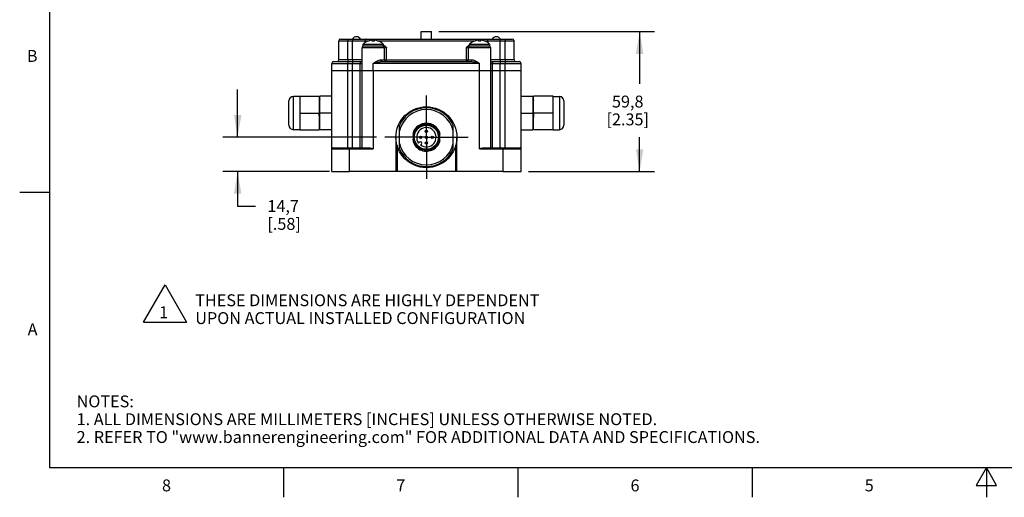
# Model space of a CAD drawing. Units: inches. Extents: x 0.4 to 16.6, y 0.6 to 10.4.
# Drawn here: x 0.4 to 8.7, y 0.6 to 4.7 of the extents above; entities that cross this region are included whole.
import ezdxf

# ---------------------------------------------------------------- set-up
doc = ezdxf.new("R2010")
doc.units = ezdxf.units.IN
doc.header["$LTSCALE"] = 0.935
doc.header["$MEASUREMENT"] = 0
doc.linetypes.add('CENTER', pattern=[0.6, 0.375, -0.075, 0.075, -0.075])
doc.layers.get('0').update_dxf_attribs({"linetype": 'CONTINUOUS'})
for name, color, linetype in [('02___PRT_ALL_AXES', 7, 'CONTINUOUS'), ('AXIS', 7, 'CONTINUOUS'), ('AXIS_COSMETIC_THREADS', 7, 'CONTINUOUS'), ('NOTES', 7, 'CONTINUOUS'), ('SCHEME_DIMS', 7, 'CONTINUOUS'), ('SYMBOLS', 7, 'CONTINUOUS')]:
    doc.layers.add(name, color=color, linetype=linetype)
doc.styles.add('TEXTSTYLE_2', font='txt', dxfattribs={"width": 0.8})
doc.dimstyles.new('DIMSTYLE_2', dxfattribs={"dimtxt": 0.1, "dimasz": 0.1875, "dimexe": 0.125, "dimexo": 0.0625, "dimgap": 0.1, "dimtad": 0, "dimtih": 1, "dimtoh": 1, "dimdec": 1, "dimlfac": 2, "dimzin": 4, "dimdsep": 46, "dimtxsty": 'STANDARD', "dimblk": '_FILLED', "dimblk1": '_FILLED', "dimblk2": '_FILLED', "dimcen": 0.09, "dimadec": 3, "dimazin": 1, "dimtp": 0.1, "dimtm": 0.1, "dimtfac": 1, "dimtdec": 1, "dimtofl": 0, "dimtmove": 0, "dimatfit": 3, "dimldrblk": '_FILLED', "dimfxl": 1, "dimtolj": 1, "dimtzin": 4, "dimarcsym": 0})

# ---------------------------------------------------------------- blocks, each defined once
blk = doc.blocks.new('_FILLED')
at = {"color": 0, "linetype": 'BYBLOCK'}
blk.add_solid([(0, 0), (-1, 0.167), (-1, -0.167)], dxfattribs=at)
blk = doc.blocks.new('*D4')
at = {"layer": 'SCHEME_DIMS', "color": 7, "linetype": 'CONTINUOUS'}
for p, q in [((3.8964, 4.554), (5.7089, 4.554)), ((5.5839, 4.554), (5.5839, 4.1156)), ((5.5839, 3.3771), (5.5839, 3.6656)), ((4.6488, 3.3771), (5.7089, 3.3771))]:
    blk.add_line(p, q, dxfattribs=at)
at = {"layer": 'SCHEME_DIMS', "color": 7, "linetype": 'CONTINUOUS', "xscale": 0.1875, "yscale": 0.1875, "zscale": 0.1875}
for p, rotation in [((5.5839, 4.554), 90), ((5.5839, 3.3771), 270)]:
    blk.add_blockref('_FILLED', p, dxfattribs=dict(at, rotation=rotation))
at = {"layer": 'SCHEME_DIMS', "color": 7, "linetype": 'CONTINUOUS', "insert": (5.4839, 4.0156), "char_height": 0.1, "width": 0.6, "attachment_point": 2, "line_spacing_factor": 0.9}
blk.add_mtext('59,8\\P[2.35]', dxfattribs=at)
blk = doc.blocks.new('*D8')
at = {"layer": 'SCHEME_DIMS', "color": 7, "linetype": 'CONTINUOUS'}
for p, q in [((2.2032, 3.6659), (2.2032, 4.0659)), ((3.3717, 3.6659), (2.0782, 3.6659)), ((2.9748, 3.3771), (2.0782, 3.3771)), ((2.2032, 3.3771), (2.2032, 3.0865)), ((2.2032, 3.0865), (2.3532, 3.0865))]:
    blk.add_line(p, q, dxfattribs=at)
at = {"layer": 'SCHEME_DIMS', "color": 7, "linetype": 'CONTINUOUS', "xscale": 0.1875, "yscale": 0.1875, "zscale": 0.1875}
for p, rotation in [((2.2032, 3.6659), 270), ((2.2032, 3.3771), 90)]:
    blk.add_blockref('_FILLED', p, dxfattribs=dict(at, rotation=rotation))
at = {"layer": 'SCHEME_DIMS', "color": 7, "linetype": 'CONTINUOUS', "insert": (2.4532, 3.1365), "char_height": 0.1, "width": 0.5, "attachment_point": 1, "line_spacing_factor": 0.9}
blk.add_mtext('14,7\\P[.58]', dxfattribs=at)
blk = doc.blocks.new('DELTA_BL2', base_point=(1.5924, 2.2672))
at = {"layer": 'SYMBOLS', "color": 7, "linetype": 'CONTINUOUS'}
for p, q in [((1.4106, 2.1097), (1.5924, 2.4246)), ((1.5924, 2.4246), (1.7742, 2.1097)), ((1.4106, 2.1097), (1.7742, 2.1097))]:
    blk.add_line(p, q, dxfattribs=at)
blk.add_text('1', height=0.1, dxfattribs=at).set_placement((1.5424, 2.1431))

msp = doc.modelspace()

# ---------------------------------------------------------------- linework, layer by layer
at = {"color": 7, "linetype": 'CONTINUOUS'}
for p, q in [((0.62, 10.112), (0.62, 0.887)), ((3.0531, 4.317), (3.0531, 4.4761)), ((3.0531, 4.4761), (3.3059, 4.4761)), ((3.068, 4.4911), (4.5131, 4.4911)), ((3.1291, 4.4911), (3.1291, 4.4761)), ((3.1291, 4.317), (3.1291, 4.4761)), ((3.1694, 4.4911), (3.1694, 4.4761)), ((3.1694, 4.317), (3.1694, 4.4761)), ((3.2746, 4.4613), (3.2746, 4.4761)), ((3.335, 4.4748), (3.335, 4.4815)), ((3.335, 4.4761), (3.351, 4.4761)), ((3.351, 4.4815), (3.351, 4.4748)), ((3.3801, 4.4761), (4.201, 4.4761)), ((4.2301, 4.4748), (4.2301, 4.4815)), ((4.2301, 4.4761), (4.2461, 4.4761)), ((4.2461, 4.4815), (4.2461, 4.4748)), ((4.2752, 4.4761), (4.5281, 4.4761)), ((4.3065, 4.4613), (4.3065, 4.4761)), ((4.4117, 4.4911), (4.4117, 4.4761)), ((4.4117, 4.317), (4.4117, 4.4761)), ((4.4521, 4.4911), (4.4521, 4.4761)), ((4.4521, 4.317), (4.4521, 4.4761)), ((4.5281, 4.317), (4.5281, 4.4761)), ((3.4552, 4.417), (3.2492, 4.417)), ((3.4283, 4.432), (3.2642, 4.432)), ((3.2685, 4.457), (3.268, 4.457)), ((3.418, 4.457), (3.4176, 4.457)), ((3.4291, 4.4369), (3.4307, 4.4369)), ((3.4552, 4.317), (3.4552, 4.417)), ((4.1259, 4.417), (4.1259, 4.317)), ((4.3319, 4.417), (4.1259, 4.417)), ((4.1504, 4.4369), (4.1521, 4.4369)), ((4.317, 4.432), (4.1528, 4.432)), ((4.1635, 4.457), (4.1631, 4.457)), ((4.3131, 4.457), (4.3127, 4.457)), ((3.2492, 4.317), (3.0531, 4.317)), ((3.1291, 4.317), (3.1291, 4.2871)), ((3.1694, 4.317), (3.1694, 4.3021)), ((3.4077, 4.317), (4.1735, 4.317)), ((4.5281, 4.317), (4.3319, 4.317)), ((4.4117, 4.317), (4.4117, 4.3021)), ((4.4521, 4.317), (4.4521, 4.2871)), ((2.9948, 4.2271), (2.9948, 4.2871)), ((2.9948, 4.2871), (3.2492, 4.2871)), ((2.9948, 3.3771), (2.9948, 4.2271)), ((2.9948, 4.2271), (3.2337, 4.2271)), ((3.0097, 4.3021), (3.2492, 4.3021)), ((3.129, 3.5771), (3.129, 4.2271)), ((3.1291, 4.2271), (3.1291, 4.2871)), ((3.1693, 4.3021), (3.1693, 4.2871)), ((3.1693, 4.2271), (3.1693, 4.2871)), ((3.1693, 3.5771), (3.1693, 4.2271)), ((3.2337, 4.2271), (3.2337, 4.2871)), ((3.2337, 3.5771), (3.2337, 4.2271)), ((3.2492, 4.2271), (3.2492, 4.2871)), ((3.2492, 3.5771), (3.2492, 4.2271)), ((3.343, 4.2271), (3.343, 4.2871)), ((4.2381, 4.2871), (3.343, 4.2871)), ((3.343, 4.2271), (3.343, 3.5692)), ((3.418, 4.3021), (4.1632, 4.3021)), ((3.4495, 4.3024), (3.4505, 4.3028)), ((3.4505, 4.3028), (3.4524, 4.3049)), ((4.1287, 4.3049), (4.1306, 4.3028)), ((4.1306, 4.3028), (4.1317, 4.3024)), ((4.2381, 4.2271), (4.2381, 4.2871)), ((4.2381, 3.5692), (4.2381, 4.2271)), ((4.3319, 4.3021), (4.5714, 4.3021)), ((4.3319, 4.2871), (4.5863, 4.2871)), ((4.3319, 4.2271), (4.3319, 4.2871)), ((4.3319, 3.5771), (4.3319, 4.2271)), ((4.3474, 4.2271), (4.5863, 4.2271)), ((4.3474, 3.5771), (4.3474, 4.2271)), ((4.3475, 4.2271), (4.3475, 4.2871)), ((4.4118, 4.3021), (4.4118, 4.2871)), ((4.4118, 4.2271), (4.4118, 4.2871)), ((4.4118, 3.5771), (4.4118, 4.2271)), ((4.4521, 4.2271), (4.4521, 4.2871)), ((4.4521, 3.5771), (4.4521, 4.2271)), ((4.5863, 4.2271), (4.5863, 4.2871)), ((4.5863, 3.3771), (4.5863, 4.2271)), ((2.6723, 3.7292), (2.6723, 4.0092)), ((2.7248, 4.0099), (2.7248, 3.7285)), ((2.7248, 4.0099), (2.8898, 4.0099)), ((2.8898, 4.0099), (2.8898, 3.7285)), ((2.8906, 3.9764), (2.8898, 3.9781)), ((2.8948, 3.9867), (2.8903, 3.977)), ((2.8948, 3.7285), (2.8948, 4.0099)), ((2.9948, 4.0099), (2.8948, 4.0099)), ((4.5863, 4.0099), (4.6863, 4.0099)), ((4.6863, 4.0099), (4.6863, 3.7285)), ((4.6911, 3.9764), (4.6863, 3.9867)), ((4.6913, 3.9781), (4.6908, 3.977)), ((4.8563, 4.0099), (4.6913, 4.0099)), ((4.6913, 3.7285), (4.6913, 4.0099)), ((4.8563, 3.7285), (4.8563, 4.0099)), ((4.9088, 4.0092), (4.9088, 3.7292)), ((2.6348, 3.7667), (2.6348, 3.9717)), ((4.9463, 3.9717), (4.9463, 3.7667)), ((2.7248, 3.8692), (2.8898, 3.8692)), ((2.9948, 3.8692), (2.8948, 3.8692)), ((4.5863, 3.8692), (4.6863, 3.8692)), ((4.8563, 3.8692), (4.6913, 3.8692)), ((2.7248, 3.7285), (2.8898, 3.7285)), ((2.9948, 3.7285), (2.8948, 3.7285)), ((3.564, 3.566), (3.564, 3.7655)), ((4.017, 3.566), (4.017, 3.7655)), ((4.5863, 3.7285), (4.6863, 3.7285)), ((4.8563, 3.7285), (4.6913, 3.7285)), ((3.5342, 3.6658), (3.5342, 3.3771)), ((3.6788, 3.7037), (3.6788, 3.6279)), ((3.897, 3.7069), (3.9023, 3.6907)), ((3.9023, 3.6279), (3.9023, 3.7037)), ((4.0468, 3.3771), (4.0468, 3.6658)), ((2.9948, 3.5692), (3.343, 3.5692)), ((3.0026, 3.5771), (3.3054, 3.5771)), ((3.1438, 3.3771), (3.1438, 3.5771)), ((3.5443, 3.5987), (3.5443, 3.3771)), ((3.7328, 3.6247), (3.725, 3.617)), ((3.7417, 3.6003), (3.7495, 3.608)), ((4.0368, 3.3771), (4.0368, 3.5987)), ((4.2381, 3.5692), (4.5863, 3.5692)), ((4.2757, 3.5771), (4.5784, 3.5771)), ((4.4373, 3.3771), (4.4373, 3.5771)), ((2.9948, 3.3771), (3.1438, 3.3771)), ((4.0468, 3.3771), (3.5342, 3.3771)), ((4.4373, 3.3771), (4.5863, 3.3771)), ((0.62, 3.1995), (0.37, 3.1995)), ((0.62, 0.887), (16.38, 0.887)), ((2.59, 0.887), (2.59, 0.637)), ((4.56, 0.887), (4.56, 0.637)), ((6.53, 0.887), (6.53, 0.637)), ((8.5, 0.887), (8.4134, 0.737)), ((8.5866, 0.737), (8.5, 0.887)), ((8.5, 0.887), (8.5, 0.637)), ((8.4134, 0.737), (8.5866, 0.737))]:
    msp.add_line(p, q, dxfattribs=at)
for points in [[(3.2851, 4.4911), (3.2811, 4.4899), (3.2777, 4.4867), (3.2754, 4.4818), (3.2746, 4.4761)], [(4.296, 4.4911), (4.3, 4.4899), (4.3034, 4.4867), (4.3057, 4.4818), (4.3065, 4.4761)], [(3.4283, 4.432), (3.4295, 4.4327), (3.4304, 4.4345), (3.4307, 4.4369)], [(3.4283, 4.432), (3.4323, 4.4315), (3.4362, 4.4301), (3.4398, 4.4282), (3.4429, 4.4262), (3.4458, 4.4242), (3.4485, 4.4222), (3.451, 4.4204), (3.4532, 4.4186), (3.4552, 4.417)], [(3.4307, 4.4369), (3.4355, 4.4363), (3.4399, 4.4344), (3.4435, 4.4319), (3.4464, 4.4292), (3.4488, 4.4265), (3.4507, 4.4239), (3.4524, 4.4214), (3.4539, 4.4192), (3.4552, 4.417)], [(4.1259, 4.417), (4.1273, 4.4192), (4.1288, 4.4215), (4.1305, 4.424), (4.1324, 4.4266), (4.1348, 4.4293), (4.1377, 4.432), (4.1413, 4.4344), (4.1457, 4.4363), (4.1504, 4.4369)], [(4.1259, 4.417), (4.128, 4.4187), (4.1302, 4.4204), (4.1327, 4.4223), (4.1354, 4.4242), (4.1383, 4.4263), (4.1414, 4.4283), (4.1449, 4.4301), (4.1489, 4.4315), (4.1528, 4.432)], [(4.1528, 4.432), (4.1516, 4.4327), (4.1507, 4.4345), (4.1504, 4.4369)], [(3.343, 4.2871), (3.3465, 4.2892), (3.3501, 4.2914), (3.3541, 4.2938), (3.3583, 4.2963), (3.363, 4.2991), (3.368, 4.3019), (3.3736, 4.305), (3.3796, 4.3081), (3.3862, 4.3112), (3.3933, 4.3141), (3.4008, 4.3162), (3.4077, 4.317)], [(3.418, 4.3021), (3.414, 4.3032), (3.4107, 4.3065), (3.4084, 4.3113), (3.4077, 4.317)], [(3.4524, 4.3049), (3.4539, 4.3082), (3.4549, 4.3124), (3.4552, 4.317)], [(4.1259, 4.317), (4.1262, 4.3124), (4.1272, 4.3082), (4.1287, 4.3049)], [(4.1632, 4.3021), (4.1671, 4.3032), (4.1705, 4.3065), (4.1727, 4.3113), (4.1735, 4.317)], [(4.1735, 4.317), (4.1807, 4.3162), (4.1892, 4.3136), (4.1976, 4.31), (4.2054, 4.3062), (4.2123, 4.3024), (4.2185, 4.2989), (4.2241, 4.2956), (4.2291, 4.2926), (4.2337, 4.2898), (4.2381, 4.2871)], [(3.2442, 4.3021), (3.2402, 4.3009), (3.2368, 4.2977), (3.2345, 4.2928), (3.2337, 4.2871)], [(3.343, 4.2871), (3.347, 4.2882), (3.3513, 4.2893), (3.3558, 4.2905), (3.3608, 4.2917), (3.3662, 4.2931), (3.372, 4.2945), (3.3784, 4.2961), (3.3854, 4.2976), (3.393, 4.2992), (3.4013, 4.3006), (3.41, 4.3017), (3.418, 4.3021)], [(4.1632, 4.3021), (4.1716, 4.3016), (4.1814, 4.3004), (4.1911, 4.2986), (4.2002, 4.2966), (4.2082, 4.2948), (4.2154, 4.293), (4.2218, 4.2914), (4.2277, 4.2899), (4.233, 4.2884), (4.2381, 4.2871)], [(4.337, 4.3021), (4.341, 4.3009), (4.3444, 4.2977), (4.3467, 4.2928), (4.3475, 4.2871)], [(2.8948, 3.9148), (2.8945, 3.9209), (2.8939, 3.9358), (2.8932, 3.9489), (2.8925, 3.9598), (2.8919, 3.9682), (2.8912, 3.9738), (2.8906, 3.9764)], [(4.6911, 3.9764), (4.6912, 3.9762), (4.6913, 3.9757)], [(4.6863, 3.9683), (4.6869, 3.9558), (4.6876, 3.9412), (4.6882, 3.9248), (4.6888, 3.9071), (4.6894, 3.8884)], [(2.8948, 3.7506), (2.8942, 3.7562), (2.8936, 3.7643), (2.893, 3.7748), (2.8924, 3.7872), (2.8919, 3.8013), (2.8913, 3.8169), (2.8907, 3.8338), (2.8901, 3.8514), (2.8898, 3.8615)], [(4.6894, 3.8884), (4.6907, 3.85), (4.6913, 3.8313)], [(3.6788, 3.6834), (3.6827, 3.7007), (3.6894, 3.7173), (3.6985, 3.7326), (3.71, 3.7463), (3.7235, 3.7581), (3.7387, 3.7676), (3.7552, 3.7746), (3.7726, 3.779), (3.7905, 3.7806)], [(3.6854, 3.6907), (3.69, 3.7061), (3.6967, 3.7207), (3.7055, 3.7341), (3.7163, 3.7462), (3.7288, 3.7565), (3.7427, 3.765), (3.758, 3.7714), (3.7741, 3.7754), (3.7905, 3.777)], [(3.7542, 3.7625), (3.7442, 3.7586), (3.7348, 3.7539), (3.7259, 3.7482), (3.7172, 3.7413), (3.7083, 3.7324), (3.6995, 3.721), (3.6915, 3.7069), (3.6854, 3.6907)], [(3.8533, 3.7537), (3.839, 3.7615), (3.824, 3.7669), (3.8095, 3.7699), (3.7962, 3.7709), (3.7845, 3.7703), (3.7739, 3.7687), (3.7639, 3.7661), (3.7542, 3.7625)], [(3.9023, 3.6983), (3.8955, 3.7156), (3.8859, 3.7318), (3.8738, 3.7463), (3.8596, 3.7585), (3.8439, 3.7681), (3.8268, 3.7751), (3.8089, 3.7793), (3.7905, 3.7806)], [(3.7905, 3.777), (3.8071, 3.7761), (3.8236, 3.7727), (3.8394, 3.7669), (3.8542, 3.7588), (3.8676, 3.7485), (3.8795, 3.7361), (3.8894, 3.7221), (3.897, 3.7069)], [(3.8533, 3.7537), (3.8671, 3.7423), (3.8788, 3.7287), (3.8881, 3.7134), (3.8948, 3.6967), (3.8987, 3.6791), (3.8996, 3.6611)], [(3.7118, 3.5861), (3.6997, 3.5999), (3.69, 3.6156), (3.683, 3.6326), (3.6788, 3.6506)], [(3.8996, 3.6611), (3.8976, 3.6432), (3.8926, 3.6258), (3.8848, 3.6095), (3.8744, 3.5946), (3.8617, 3.5817), (3.8471, 3.571), (3.8308, 3.5628), (3.8134, 3.5574), (3.7953, 3.5549), (3.7771, 3.5554), (3.7591, 3.5589), (3.742, 3.5653), (3.726, 3.5745), (3.7118, 3.5861)], [(3.3054, 3.5771), (3.3116, 3.5767), (3.3184, 3.5756), (3.3259, 3.5739), (3.3341, 3.5717), (3.343, 3.5692)], [(3.8624, 3.5732), (3.8467, 3.5624), (3.8292, 3.5543)], [(3.8485, 3.563), (3.8631, 3.5729), (3.876, 3.585), (3.8871, 3.5989), (3.8959, 3.6144), (3.9023, 3.6308)], [(3.9023, 3.636), (3.8963, 3.6181), (3.8875, 3.6014), (3.8761, 3.5863), (3.8624, 3.5732)], [(4.2381, 3.5692), (4.2434, 3.5707), (4.2488, 3.5722), (4.2541, 3.5736), (4.2594, 3.5749), (4.2647, 3.576), (4.2701, 3.5768), (4.2757, 3.5771)]]:
    msp.add_lwpolyline(points, dxfattribs=at)
for centre, radius in [((3.7905, 3.6658), 0.1019), ((3.7413, 3.6658), 0.00984), ((3.7413, 3.6658), 0.00234), ((3.7905, 3.715), 0.00984), ((3.7905, 3.6658), 0.00984), ((3.7905, 3.715), 0.00234), ((3.7905, 3.6658), 0.00234), ((3.8397, 3.6658), 0.00984), ((3.8397, 3.6658), 0.00234), ((3.7905, 3.6166), 0.00984), ((3.7905, 3.6166), 0.00234)]:
    msp.add_circle(centre, radius, dxfattribs=at)
for centre, radius, start, end in [((3.068, 4.4761), 0.015, 90, 180), ((3.068, 4.4761), 0.015, 90, 180), ((3.343, 4.357), 0.1247, 93.67699, 126.71267), ((3.343, 4.357), 0.1181, 86.11535, 93.88465), ((3.343, 4.357), 0.1247, 53.28733, 86.32301), ((4.2381, 4.357), 0.1247, 93.67699, 126.71267), ((4.2381, 4.357), 0.1181, 86.11535, 93.88465), ((4.2381, 4.357), 0.1247, 53.28733, 86.32301), ((4.5131, 4.4761), 0.015, 0, 90), ((3.2642, 4.417), 0.015, 89.99982, 180), ((3.4219, 4.417), 0.015, 0, 89.99965), ((4.1593, 4.417), 0.015, 90.00033, 180), ((4.317, 4.417), 0.015, 0, 90.00012), ((3.0381, 4.317), 0.015, 270, 360), ((3.0381, 4.317), 0.015, 270, 360), ((3.4518, 4.317), 0.015, 180, 257.14766), ((4.1294, 4.317), 0.015, 282.84655, 360), ((4.543, 4.317), 0.015, 180, 270), ((3.0097, 4.2871), 0.015, 90, 180), ((3.0098, 4.2871), 0.015, 90, 180), ((4.5714, 4.2871), 0.015, 0, 90), ((2.6723, 3.9717), 0.0375, 90, 180), ((4.9088, 3.9717), 0.0375, 360, 90), ((3.7905, 3.6658), 0.2475, 23.77275, 156.22725), ((3.7905, 3.6658), 0.2325, 13.04488, 166.95512), ((2.6723, 3.7667), 0.0375, 180, 270), ((3.7905, 3.6658), 0.118, 18.73149, 161.26851), ((3.7905, 3.6658), 0.108, 166.65922, 54.48336), ((4.9088, 3.7667), 0.0375, 270, 0), ((3.0026, 3.5692), 0.00787, 90, 180), ((3.7905, 3.6658), 0.2325, 193.04488, 346.95512), ((3.7905, 3.6658), 0.2475, 203.77275, 336.22725), ((3.7905, 3.6658), 0.118, 198.73149, 299.40683), ((3.7411, 3.6164), 0.0118, 315, 135), ((3.7905, 3.6658), 0.118, 301.2842, 341.26851), ((4.5784, 3.5692), 0.00787, 0, 90)]:
    msp.add_arc(centre, radius, start, end, dxfattribs=at)
at = {"layer": '02___PRT_ALL_AXES', "color": 7, "linetype": 'CONTINUOUS'}
for p, q in [((3.7472, 4.4911), (3.7472, 4.554)), ((3.7472, 4.554), (3.8338, 4.554)), ((3.8339, 4.4911), (3.8339, 4.554)), ((4.5281, 4.317), (4.5281, 4.4761)), ((3.2492, 4.2871), (3.2492, 4.417)), ((3.4368, 4.317), (3.4368, 4.417)), ((4.1443, 4.317), (4.1443, 4.417)), ((4.3319, 4.2271), (4.3319, 4.417)), ((2.9948, 4.2271), (4.5863, 4.2271)), ((3.2492, 3.5771), (3.2492, 4.2271)), ((4.5863, 4.2271), (4.5863, 4.2871)), ((2.7248, 4.0092), (2.6723, 4.0092)), ((4.8563, 4.0092), (4.9088, 4.0092)), ((2.7248, 3.7292), (2.6723, 3.7292)), ((2.8948, 3.7467), (2.8898, 3.7467)), ((4.6863, 3.7467), (4.6913, 3.7467)), ((4.8563, 3.7292), (4.9088, 3.7292)), ((3.5342, 3.3771), (3.1438, 3.3771)), ((4.4373, 3.3771), (4.0468, 3.3771))]:
    msp.add_line(p, q, dxfattribs=at)
at = {"layer": '02___PRT_ALL_AXES', "color": 7, "linetype": 'CENTER'}
for q in [(3.7905, 4.0222), (3.4342, 3.6659), (4.1468, 3.6659), (3.7905, 3.3096)]:
    msp.add_line((3.7905, 3.6659), q, dxfattribs=at)
at = {"layer": '02___PRT_ALL_AXES', "color": 7, "linetype": 'CONTINUOUS'}
for centre, start, end in [((3.203, 4.471), 30.16309, 149.00087), ((4.3782, 4.471), 30.98102, 149.83691)]:
    msp.add_arc(centre, 0.04, start, end, dxfattribs=at)
at = {"layer": 'AXIS', "color": 7, "linetype": 'CONTINUOUS'}
for p, q in [((3.268, 4.457), (3.2588, 4.4494)), ((3.2588, 4.4494), (3.4272, 4.4494)), ((3.418, 4.457), (3.4272, 4.4494)), ((4.1631, 4.457), (4.1539, 4.4494)), ((4.1539, 4.4494), (4.3223, 4.4494)), ((4.3131, 4.457), (4.3223, 4.4494))]:
    msp.add_line(p, q, dxfattribs=at)
msp.add_circle((3.7905, 3.6658), 0.2563, dxfattribs=at)
for centre, start, end in [((3.2656, 4.442), 132.34261, 270), ((3.4205, 4.442), 270, 47.65739), ((4.1607, 4.442), 132.34261, 270), ((4.3156, 4.442), 270, 47.65739)]:
    msp.add_arc(centre, 0.01, start, end, dxfattribs=at)
at = {"layer": 'AXIS_COSMETIC_THREADS', "color": 7, "linetype": 'CONTINUOUS'}
msp.add_arc((3.7905, 3.6658), 0.0817, 233.31286, 216.68714, dxfattribs=at)

# ---------------------------------------------------------------- block references
at = {"layer": 'SYMBOLS', "color": 7, "linetype": 'CONTINUOUS'}
msp.add_blockref('DELTA_BL2', (1.5924, 2.2672), dxfattribs=at)

# ---------------------------------------------------------------- texts
at = {"color": 7, "linetype": 'CONTINUOUS', "char_height": 0.1, "width": 0.08, "line_spacing_factor": 0.9, "style": 'TEXTSTYLE_2'}
for s, insert, attachment_point in [('B', (0.52, 4.3995), 3), ('A', (0.52, 2.0995), 3), ('8', (1.605, 0.787), 2), ('7', (3.575, 0.787), 2), ('6', (5.545, 0.787), 2), ('5', (7.515, 0.787), 2)]:
    msp.add_mtext(s, dxfattribs=dict(at, insert=insert, attachment_point=attachment_point))
at = {"color": 7, "linetype": 'CONTINUOUS', "insert": (0.8489, 1.4938), "char_height": 0.1, "width": 7.9, "attachment_point": 1, "line_spacing_factor": 0.9}
msp.add_mtext('NOTES:\\P1. ALL DIMENSIONS ARE MILLIMETERS [INCHES] UNLESS OTHERWISE NOTED.\\P2. REFER TO "www.bannerengineering.com" FOR ADDITIONAL DATA AND SPECIFICATIONS.', dxfattribs=at)
at = {"layer": 'NOTES', "color": 7, "linetype": 'CONTINUOUS', "insert": (1.8465, 2.3443), "char_height": 0.1, "width": 3.7, "attachment_point": 1, "line_spacing_factor": 0.9}
msp.add_mtext('THESE DIMENSIONS ARE HIGHLY DEPENDENT\\PUPON ACTUAL INSTALLED CONFIGURATION', dxfattribs=at)

# ---------------------------------------------------------------- dimensions: what is measured, and where the dimension line sits
at = {"layer": 'SCHEME_DIMS', "color": 7, "linetype": 'CONTINUOUS'}
for base, p1, p2, picture, middle in [((5.5839, 4.554), (4.5863, 3.3771), (3.8339, 4.554), '*D4', (5.5839, 3.8906)), ((2.2032, 3.6659), (3.0373, 3.3771), (3.4342, 3.6659), '*D8', (2.7032, 3.0115))]:
    dim = msp.add_linear_dim(base=base, p1=p1, p2=p2, angle=90, text='<>\\P[]', dimstyle='DIMSTYLE_2', dxfattribs=at)
    dim.commit()
    dim.dimension.update_dxf_attribs({"geometry": picture, "text_midpoint": middle, "dimtype": 160})

doc.saveas('drawing.dxf')
